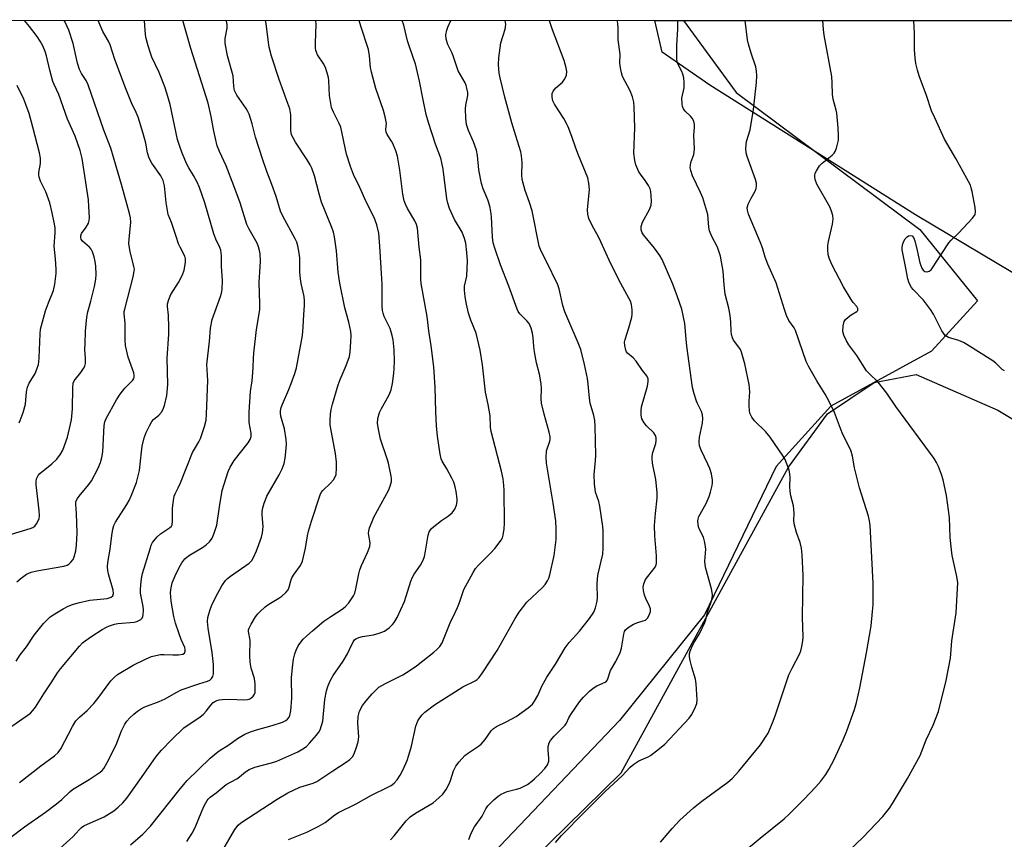
# Model space of a CAD drawing. Units: inches. Extents: x 1273769 to 1279769, y 577448 to 581449.
# Drawn here: x 1277667 to 1277969, y 581197 to 581449 of the extents above; entities that cross this region are included whole.
import ezdxf

# ---------------------------------------------------------------- set-up
doc = ezdxf.new("R2010")
doc.units = ezdxf.units.IN
doc.header["$MEASUREMENT"] = 0
for name, color, linetype in [('NTRL-Farm Land', 3, 'Continuous'), ('NTRL-Trees', 3, 'Continuous'), ('Undefined', 1, 'Continuous')]:
    doc.layers.add(name, color=color, linetype=linetype)

msp = doc.modelspace()

# ---------------------------------------------------------------- linework, layer by layer
at = {"layer": 'NTRL-Farm Land'}
msp.add_lwpolyline([(1278128.94, 581347.14), (1278089, 581320.9), (1278072.75, 581320.95), (1278058.65, 581324.36), (1278006.3, 581350.28), (1277941.72, 581388.81), (1277878.68, 581428.56), (1277864, 581438.72), (1277861.8, 581448.44), (1278256.16, 581448.4), (1278229.48, 581435.14), (1278178.45, 581393.9)], close=True, dxfattribs=at)
msp.add_polyline3d([(1277619.32, 581035.06, 0), (1277676.21, 581069.87, 0), (1277745.01, 581122.49, 0), (1277795.6, 581171.66, 0), (1277818.08, 581184.71, 0), (1277851.48, 581217.49, 0), (1277902.81, 581311.26, 0), (1277914.72, 581327.63, 0), (1277929.06, 581337.29, 0), (1277942, 581339.75, 0), (1277966.99, 581328.84, 0), (1278002.58, 581307.44, 0)], dxfattribs=at)
at = {"layer": 'NTRL-Trees'}
msp.add_polyline3d([(1275633.99, 581448.66, 0), (1277870.61, 581448.43, 0), (1277886.75, 581426.35, 0), (1277943.13, 581384.27, 0), (1277960.79, 581362.4, 0), (1277946.63, 581346.94, 0), (1277915.75, 581330, 0), (1277898.97, 581311.47, 0), (1277877.02, 581265.98, 0), (1277850.94, 581233.58, 0), (1277773.49, 581152.18, 0), (1277740.3, 581123.73, 0), (1277673.12, 581074.73, 0), (1277583.03, 581028.89, 0), (1277433.66, 581037.59, 0), (1277295.81, 581096.77, 0), (1277212.22, 581149.24, 0), (1277178.39, 581160.87, 0), (1277134.93, 581154.55, 0), (1277085.93, 581090.54, 0), (1277059.85, 581004.39, 0)], dxfattribs=at)
at = {"layer": 'Undefined'}
for points, elevation in [([(1277663.39, 581231.06), (1277670.12, 581235.8), (1277670.91, 581236.56), (1277671.7, 581237.61), (1277674.29, 581241.71), (1277676.55, 581245.08), (1277678.45, 581248.13), (1277679.38, 581249.44), (1277685.2, 581256.36), (1277686.14, 581257.35), (1277686.95, 581258.04), (1277689, 581259.44), (1277692.19, 581261.42), (1277693.44, 581262.14), (1277694.44, 581262.6), (1277695.97, 581263.13), (1277696.97, 581263.34), (1277702.02, 581263.7), (1277702.84, 581263.95), (1277703.6, 581264.3), (1277704.05, 581264.59), (1277704.41, 581264.94), (1277704.64, 581265.41), (1277704.78, 581265.93), (1277704.88, 581267.36), (1277704.72, 581268.55), (1277703.92, 581272.67), (1277703.91, 581273.84), (1277704.13, 581276.18), (1277704.33, 581277.63), (1277704.57, 581278.7), (1277706.85, 581286.28), (1277707.24, 581287.38), (1277707.62, 581288.14), (1277709, 581289.9), (1277710.06, 581290.86), (1277712.84, 581292.66), (1277713.39, 581293.23), (1277713.6, 581293.64), (1277713.79, 581294.68), (1277713.75, 581298.75), (1277714.01, 581301.03), (1277714.3, 581302.43), (1277714.55, 581303.11), (1277715.5, 581304.94), (1277716.2, 581306.52), (1277719.92, 581315.82), (1277720.46, 581316.87), (1277721.83, 581319.1), (1277722.32, 581320.09), (1277723.54, 581323.78), (1277724.03, 581325.72), (1277724.21, 581327.61), (1277724.6, 581337.95), (1277724.31, 581342.82), (1277725.1, 581349.91), (1277725.38, 581354), (1277725.94, 581356.63), (1277728.48, 581363.7), (1277728.78, 581364.75), (1277728.94, 581365.85), (1277729.04, 581368.66), (1277728.78, 581372.86), (1277728.83, 581376.3), (1277728.56, 581377.92), (1277728.28, 581378.7), (1277727.06, 581381.29), (1277726.4, 581382.92), (1277723.67, 581392.48), (1277722, 581397.14), (1277721.28, 581398.76), (1277720.21, 581400.88), (1277718.74, 581403.22), (1277718.19, 581404.28), (1277716.72, 581407.68), (1277715.85, 581410.02), (1277715.32, 581411.93), (1277713.01, 581422.65), (1277712.05, 581426.08), (1277711.38, 581428.05), (1277709.61, 581432.43), (1277707.41, 581437.11), (1277706.85, 581438.67), (1277706.28, 581440.62), (1277705.7, 581442.9), (1277705.49, 581444.05), (1277705.17, 581448.45)], 530), ([(1277664.13, 581197.73), (1277668.35, 581200.87), (1277674.79, 581205.44), (1277678.1, 581207.95), (1277679.73, 581209.25), (1277682.22, 581211.6), (1277683.08, 581212.31), (1277688.16, 581215.38), (1277691.54, 581217.66), (1277692.16, 581218.22), (1277692.66, 581218.83), (1277693.61, 581220.42), (1277696.41, 581226.04), (1277698.08, 581230.34), (1277699.1, 581232.38), (1277699.73, 581233.31), (1277700.6, 581234.35), (1277701.86, 581235.53), (1277702.97, 581236.44), (1277704.19, 581237.2), (1277705.21, 581237.71), (1277709.6, 581239.35), (1277711.52, 581240.15), (1277714.85, 581242.16), (1277716.38, 581242.96), (1277721.82, 581244.78), (1277724.49, 581245.59), (1277725.18, 581245.93), (1277725.72, 581246.39), (1277726.1, 581247.01), (1277726.28, 581247.83), (1277726.37, 581249.29), (1277726.36, 581250.76), (1277725.92, 581254.46), (1277724.66, 581261.89), (1277724.44, 581263.92), (1277724.59, 581265.14), (1277725.31, 581267.61), (1277725.94, 581269.23), (1277727.68, 581272.66), (1277728.89, 581274.83), (1277730.04, 581276.47), (1277730.63, 581277.1), (1277731.56, 581277.84), (1277737.32, 581281.86), (1277738.05, 581282.63), (1277738.61, 581283.57), (1277739.53, 581285.62), (1277740.25, 581287.56), (1277741.03, 581289.81), (1277741.35, 581291.16), (1277741.57, 581293.05), (1277741.26, 581296.63), (1277741.25, 581297.73), (1277741.46, 581298.84), (1277741.86, 581300.22), (1277742.24, 581301.31), (1277742.73, 581302.36), (1277746.46, 581308.98), (1277747.42, 581310.82), (1277747.98, 581312.4), (1277748.34, 581314.02), (1277748.67, 581317.03), (1277748.68, 581318.39), (1277748.59, 581319.77), (1277748.11, 581323.1), (1277747.01, 581326.99), (1277746.88, 581327.84), (1277746.89, 581328.64), (1277747.1, 581329.61), (1277747.47, 581330.64), (1277749.44, 581335.11), (1277750.19, 581337.02), (1277751.3, 581340.07), (1277751.79, 581341.78), (1277753.6, 581351.67), (1277753.85, 581354.43), (1277754.02, 581358.16), (1277754.3, 581360.96), (1277754.29, 581362.33), (1277754.18, 581363.69), (1277753.23, 581367.64), (1277753.01, 581369.07), (1277752.83, 581371.11), (1277752.84, 581375.56), (1277752.63, 581376.99), (1277752.17, 581379.25), (1277751.85, 581380.36), (1277751.4, 581381.41), (1277747.63, 581388.37), (1277746.92, 581389.91), (1277745.53, 581394.37), (1277744.24, 581398.03), (1277742.68, 581402.09), (1277741.38, 581405.96), (1277739.23, 581412.59), (1277738.19, 581416.73), (1277737.24, 581419.67), (1277736.89, 581420.44), (1277736.31, 581421.42), (1277733.46, 581425.48), (1277732.79, 581426.97), (1277732.59, 581428.13), (1277732.35, 581431.47), (1277730.67, 581437.6), (1277729.92, 581441.41), (1277729.89, 581442.84), (1277730.49, 581446.09), (1277730.47, 581447.17), (1277730.29, 581448.26), (1277730.23, 581448.45)], 534), ([(1277664.33, 581290.74), (1277670.08, 581292.45), (1277670.86, 581292.78), (1277671.5, 581293.24), (1277671.99, 581293.86), (1277672.51, 581294.79), (1277672.78, 581295.55), (1277672.89, 581296.34), (1277672.82, 581298.04), (1277671.91, 581305.83), (1277671.9, 581306.92), (1277672.04, 581307.73), (1277672.52, 581308.74), (1277673.06, 581309.37), (1277676.69, 581312.32), (1277678.2, 581313.73), (1277679.39, 581315.26), (1277680.05, 581316.51), (1277681.54, 581320.56), (1277682.71, 581325.83), (1277683.08, 581329.24), (1277683.13, 581335.7), (1277683.3, 581337.05), (1277683.58, 581337.77), (1277683.86, 581338.22), (1277685.6, 581340.36), (1277686.41, 581341.57), (1277686.8, 581342.33), (1277687.01, 581343.16), (1277687.08, 581344.64), (1277686.88, 581347.42), (1277686.9, 581349.19), (1277687.07, 581353.02), (1277687.48, 581357.31), (1277687.77, 581359.02), (1277688.69, 581362.26), (1277689.82, 581366.74), (1277690.22, 581368.97), (1277690.28, 581370.4), (1277690.18, 581373), (1277690.05, 581374.43), (1277689.73, 581375.82), (1277689.2, 581377.45), (1277688.82, 581378.2), (1277688.28, 581378.85), (1277686.16, 581380.63), (1277685.7, 581381.28), (1277685.56, 581381.71), (1277685.57, 581382.34), (1277685.84, 581383.05), (1277687.23, 581384.98), (1277687.92, 581386.24), (1277688.16, 581387.04), (1277688.22, 581387.88), (1277688.1, 581391.35), (1277687.95, 581393.38), (1277686.06, 581406.02), (1277685.41, 581408.51), (1277683.87, 581412.93), (1277681.52, 581418.15), (1277678.82, 581425.73), (1277677.41, 581428.76), (1277677.04, 581429.71), (1277676.07, 581433.22), (1277675.08, 581437.53), (1277674.64, 581438.88), (1277673.91, 581440.67), (1277673.15, 581442.12), (1277672.21, 581443.52), (1277669.88, 581446.53), (1277668.29, 581448.45)], 524), ([(1277665.75, 581251.79), (1277667.04, 581253.69), (1277668.9, 581256.14), (1277671.28, 581259.7), (1277674.2, 581263.32), (1277675.37, 581264.58), (1277676.22, 581265.34), (1277677.67, 581266.3), (1277680.16, 581267.78), (1277681.75, 581268.61), (1277683.1, 581269.17), (1277684.77, 581269.65), (1277688.42, 581270.44), (1277693.65, 581271.01), (1277694.89, 581271.4), (1277695.4, 581271.85), (1277695.63, 581272.5), (1277695.57, 581273.58), (1277694.2, 581278.14), (1277693.9, 581279.58), (1277693.8, 581280.69), (1277693.9, 581282.06), (1277694.58, 581286.18), (1277695.09, 581290.32), (1277695.44, 581292.31), (1277695.73, 581293.41), (1277696.21, 581294.44), (1277699.74, 581299.81), (1277700.48, 581301.06), (1277701.18, 581302.69), (1277702.65, 581306.56), (1277703.15, 581308.27), (1277703.6, 581310.31), (1277704.2, 581316.04), (1277704.46, 581317.75), (1277705.09, 581320.26), (1277705.65, 581321.9), (1277706.65, 581324.03), (1277707.37, 581325.29), (1277707.95, 581325.94), (1277709.53, 581327.29), (1277710.33, 581328.14), (1277710.78, 581328.86), (1277711.24, 581330.21), (1277711.98, 581333.31), (1277712.33, 581336.64), (1277712.12, 581344.79), (1277712.58, 581352.16), (1277712.61, 581354.18), (1277712.54, 581357.91), (1277712.17, 581360.65), (1277712.21, 581361.48), (1277712.6, 581362.8), (1277713.26, 581364.33), (1277715.58, 581367.97), (1277716.82, 581370.36), (1277717.32, 581371.76), (1277717.77, 581374.09), (1277717.78, 581375.24), (1277717.56, 581376.05), (1277716.09, 581378.81), (1277715.62, 581379.88), (1277714.82, 581382.07), (1277713.41, 581386.45), (1277712.46, 581388.88), (1277711.81, 581392.59), (1277711.25, 581397.7), (1277710.84, 581399.33), (1277710.16, 581400.71), (1277707.39, 581404.67), (1277706.6, 581406.19), (1277706.06, 581407.83), (1277705.51, 581410.81), (1277704.79, 581413.7), (1277703.18, 581418.78), (1277702.59, 581420.18), (1277701.12, 581423.15), (1277699.31, 581427.75), (1277696.08, 581436.47), (1277694.62, 581440.93), (1277694.06, 581442.11), (1277692.33, 581445), (1277691.21, 581447.67), (1277690.98, 581448.45)], 528), ([(1277666.75, 581214.55), (1277673.32, 581219.65), (1277677.49, 581222.66), (1277678.68, 581223.74), (1277679.5, 581224.82), (1277683.09, 581231.69), (1277684.12, 581233.42), (1277685.17, 581234.57), (1277687.57, 581236.62), (1277689.57, 581238.72), (1277690.85, 581240.28), (1277694.85, 581245.73), (1277695.79, 581246.73), (1277696.85, 581247.62), (1277701.72, 581250.49), (1277705.68, 581252.47), (1277707.29, 581253.15), (1277708.66, 581253.52), (1277710.05, 581253.78), (1277711.15, 581253.81), (1277713.88, 581253.67), (1277715.54, 581253.73), (1277716.89, 581253.92), (1277717.44, 581254.22), (1277717.68, 581254.8), (1277717.68, 581255.32), (1277717.55, 581255.92), (1277716.4, 581258.43), (1277715.78, 581260.09), (1277714.65, 581263.43), (1277714.18, 581265.45), (1277713.37, 581270.15), (1277713.19, 581271.6), (1277713.16, 581272.67), (1277713.23, 581273.76), (1277713.69, 581275.77), (1277714.52, 581277.93), (1277715.78, 581280.5), (1277716.64, 581281.98), (1277717.55, 581283.14), (1277718.13, 581283.69), (1277718.97, 581284.33), (1277722.92, 581286.66), (1277724.05, 581287.41), (1277725.08, 581288.37), (1277725.93, 581289.49), (1277726.58, 581291.03), (1277727.3, 581293.45), (1277728.12, 581299.15), (1277729.03, 581304.16), (1277730.86, 581309.99), (1277731.46, 581311.32), (1277732.64, 581313.35), (1277736.93, 581318.78), (1277737.57, 581319.76), (1277737.88, 581320.67), (1277737.85, 581321.69), (1277737.25, 581325.05), (1277737.22, 581328.15), (1277737.69, 581334.56), (1277738.18, 581337.82), (1277738.44, 581340.41), (1277738.54, 581341.86), (1277738.58, 581344.81), (1277738.7, 581346.27), (1277739.55, 581353.55), (1277740.37, 581358.37), (1277740.53, 581359.75), (1277740.56, 581361.39), (1277740.35, 581368.06), (1277740.67, 581372.81), (1277740.71, 581374.49), (1277740.64, 581376.74), (1277740.45, 581377.86), (1277740.12, 581378.96), (1277739.69, 581380.02), (1277737.26, 581384.32), (1277736.57, 581385.77), (1277734.48, 581392.47), (1277732.6, 581397.7), (1277730.17, 581403.83), (1277728.12, 581408.22), (1277727.42, 581409.99), (1277726.38, 581414.43), (1277725.64, 581418.94), (1277724.71, 581423.01), (1277719.33, 581439.85), (1277716.87, 581448.45)], 532), ([(1277674.93, 581190.47), (1277683.28, 581197.96), (1277684.1, 581198.8), (1277685.17, 581200.1), (1277685.84, 581200.73), (1277686.58, 581201.21), (1277687.63, 581201.74), (1277692.73, 581203.97), (1277695.71, 581205.84), (1277697.07, 581206.89), (1277698.5, 581208.23), (1277699.73, 581209.7), (1277704.27, 581216.04), (1277708.71, 581222.5), (1277710.32, 581224.45), (1277713.5, 581227.69), (1277717.26, 581231.25), (1277718.55, 581232.24), (1277722.16, 581234.59), (1277723.3, 581235.5), (1277724.11, 581236.35), (1277725.49, 581238.26), (1277726.26, 581239.04), (1277726.69, 581239.35), (1277727.34, 581239.66), (1277728.06, 581239.84), (1277728.94, 581239.94), (1277731.3, 581240.04), (1277735.65, 581239.9), (1277736.74, 581239.95), (1277737.25, 581240.07), (1277737.71, 581240.3), (1277738.5, 581240.97), (1277738.93, 581241.6), (1277739.07, 581242.12), (1277739.14, 581242.97), (1277739.09, 581244.73), (1277738.88, 581246.45), (1277737.92, 581249.6), (1277737.57, 581251.46), (1277737.46, 581253.5), (1277737.53, 581258.16), (1277737.07, 581260.83), (1277737.09, 581261.35), (1277737.23, 581261.87), (1277737.88, 581263.12), (1277739.26, 581265.34), (1277739.94, 581266.27), (1277740.52, 581266.89), (1277742.21, 581268.41), (1277743.32, 581269.29), (1277746.34, 581271.07), (1277747.26, 581271.73), (1277748.51, 581272.81), (1277749.19, 581273.63), (1277749.53, 581274.42), (1277750.05, 581276.37), (1277750.41, 581277.28), (1277751.12, 581278.43), (1277753.07, 581281.14), (1277753.67, 581282.4), (1277754.58, 581286.43), (1277755.17, 581290.21), (1277755.47, 581291.65), (1277756.39, 581294.76), (1277759.02, 581302.76), (1277759.38, 581303.51), (1277759.88, 581304.18), (1277762.25, 581306.35), (1277763.19, 581307.39), (1277763.71, 581308.31), (1277763.94, 581309.09), (1277764.12, 581311.07), (1277764.07, 581312.82), (1277763.74, 581315.47), (1277762.14, 581324.23), (1277762.09, 581325.63), (1277762.24, 581327.58), (1277762.44, 581328.97), (1277762.83, 581330.66), (1277764.56, 581336.53), (1277765.17, 581338.17), (1277767.06, 581342.48), (1277768.04, 581345.28), (1277768.27, 581346.68), (1277768.5, 581349.79), (1277768.53, 581351.57), (1277768.43, 581352.97), (1277767.85, 581355.8), (1277766.62, 581360.19), (1277765.1, 581367.78), (1277764.57, 581371.21), (1277764.09, 581377.69), (1277763.45, 581382.02), (1277763.16, 581383.44), (1277762.66, 581384.84), (1277759.42, 581392.67), (1277758.71, 581395.2), (1277757.34, 581400.74), (1277756.52, 581403.1), (1277756.03, 581404.11), (1277755.11, 581405.62), (1277751.45, 581411.08), (1277750.73, 581412.35), (1277750.28, 581413.36), (1277750.04, 581414.61), (1277750.02, 581419.45), (1277749.7, 581421.29), (1277749.18, 581422.91), (1277746.43, 581430.3), (1277744.12, 581437.5), (1277743.39, 581440.27), (1277743.06, 581442.48), (1277742.53, 581447.45), (1277742.33, 581448.45)], 536), ([(1277700.87, 581195.34), (1277704.61, 581198.67), (1277707.02, 581201.05), (1277716.14, 581212.6), (1277718.28, 581215.12), (1277725.35, 581221.94), (1277727.11, 581223.54), (1277728.07, 581224.23), (1277730.99, 581226.08), (1277733.64, 581228), (1277735.9, 581229.33), (1277737.66, 581230.06), (1277739.5, 581230.69), (1277744.37, 581232.04), (1277747.48, 581233.01), (1277748.51, 581233.5), (1277749.08, 581233.99), (1277749.53, 581234.59), (1277749.75, 581235.08), (1277750.03, 581236.52), (1277750.38, 581240.4), (1277750.3, 581246.65), (1277750.52, 581249.78), (1277750.86, 581252.33), (1277751.3, 581254.05), (1277751.68, 581255.16), (1277752.34, 581256.43), (1277753.13, 581257.63), (1277753.89, 581258.51), (1277754.94, 581259.53), (1277756.66, 581261.09), (1277760.21, 581264), (1277762.34, 581265.5), (1277765.81, 581267.75), (1277766.7, 581268.42), (1277767.81, 581269.64), (1277769.31, 581271.83), (1277769.65, 581272.6), (1277770.05, 581273.94), (1277770.91, 581278.6), (1277771.19, 581279.74), (1277771.74, 581281.09), (1277773.63, 581285.08), (1277774.33, 581286.97), (1277774.41, 581288.04), (1277773.93, 581290.96), (1277774.01, 581291.79), (1277774.25, 581292.64), (1277774.97, 581294.61), (1277775.57, 581295.96), (1277780.07, 581304.09), (1277780.57, 581305.46), (1277780.92, 581306.89), (1277780.98, 581307.74), (1277780.89, 581308.58), (1277780.08, 581312.52), (1277779.67, 581313.9), (1277777.6, 581319.9), (1277776.94, 581323.01), (1277776.69, 581324.72), (1277776.78, 581326.28), (1277777.31, 581328.06), (1277777.9, 581329.34), (1277780.16, 581333.29), (1277780.48, 581334.01), (1277780.82, 581335.06), (1277781.25, 581336.98), (1277781.68, 581340.11), (1277781.81, 581341.54), (1277781.86, 581343.85), (1277781.74, 581347.37), (1277781.45, 581350.34), (1277781.2, 581351.75), (1277780.58, 581353.89), (1277778.75, 581357.52), (1277778.38, 581358.57), (1277778.21, 581359.37), (1277778.12, 581360.69), (1277778.12, 581367.45), (1277777.73, 581372.41), (1277777.38, 581379.11), (1277777.02, 581383.18), (1277776.48, 581385.73), (1277775.68, 581387.93), (1277773.14, 581392.77), (1277771.21, 581397.12), (1277769.26, 581401.14), (1277768.35, 581403.56), (1277767.14, 581407.37), (1277765.37, 581415.68), (1277764.93, 581416.8), (1277763.14, 581420.24), (1277762.56, 581421.75), (1277761.96, 581425.35), (1277761.71, 581429.88), (1277761.57, 581430.89), (1277761.32, 581431.95), (1277760.76, 581433.63), (1277760.2, 581434.98), (1277758.25, 581437.92), (1277757.89, 581438.66), (1277757.74, 581439.19), (1277757.65, 581440.05), (1277757.64, 581441.51), (1277757.83, 581447.18), (1277757.72, 581448.45)], 538), ([(1277718.16, 581196.44), (1277719.78, 581198.9), (1277720.71, 581200.71), (1277722.74, 581205.74), (1277723.55, 581207.53), (1277724.36, 581208.95), (1277724.7, 581209.39), (1277725.32, 581209.99), (1277727.12, 581211.37), (1277730.19, 581213.92), (1277733.44, 581215.6), (1277734.28, 581216.21), (1277736.15, 581217.79), (1277737.3, 581218.5), (1277739.06, 581219.25), (1277744.11, 581220.49), (1277745.75, 581221.05), (1277752.23, 581223.92), (1277753.74, 581224.8), (1277754.82, 581225.6), (1277755.81, 581226.61), (1277757.91, 581229.03), (1277758.6, 581229.95), (1277759.01, 581230.69), (1277759.51, 581232.01), (1277759.86, 581233.38), (1277760.49, 581239.98), (1277760.97, 581242.61), (1277761.42, 581244.02), (1277762.13, 581245.67), (1277763.08, 581247.37), (1277766.09, 581251.78), (1277767.43, 581254.01), (1277768.1, 581255.29), (1277769.15, 581257.66), (1277769.61, 581258.28), (1277769.96, 581258.58), (1277770.95, 581259.05), (1277772.04, 581259.31), (1277775.42, 581259.82), (1277777.13, 581260.36), (1277778.8, 581261), (1277779.56, 581261.44), (1277780.23, 581261.98), (1277781.27, 581262.99), (1277781.82, 581263.65), (1277782.69, 581265.19), (1277784.98, 581270.03), (1277786.9, 581276.26), (1277787.38, 581277.53), (1277787.92, 581278.46), (1277789.89, 581281.23), (1277790.71, 581282.75), (1277791.03, 581283.83), (1277791.38, 581285.52), (1277792.19, 581290.44), (1277792.53, 581291.5), (1277793.12, 581292.35), (1277793.97, 581293.12), (1277796.27, 581294.9), (1277798.43, 581296.39), (1277799.52, 581297.32), (1277800.43, 581298.38), (1277800.92, 581299.66), (1277801.09, 581300.75), (1277801.08, 581301.6), (1277800.8, 581303.86), (1277800.52, 581305.27), (1277800.08, 581306.65), (1277799.51, 581307.97), (1277797.97, 581310.77), (1277796.51, 581313.18), (1277796.18, 581313.89), (1277795.85, 581315.3), (1277795.05, 581320.84), (1277794.73, 581324.01), (1277794.56, 581328.29), (1277794.39, 581335.84), (1277793.95, 581342.14), (1277793.14, 581348.54), (1277792.43, 581353.13), (1277791.93, 581357.55), (1277790.05, 581367.65), (1277789.96, 581369.11), (1277789.97, 581374.99), (1277789.48, 581378.79), (1277788.91, 581384.71), (1277788.59, 581385.81), (1277788.15, 581386.88), (1277785.85, 581390.74), (1277785.25, 581392.01), (1277784.86, 581393.08), (1277784.42, 581395.1), (1277783.52, 581402.46), (1277782.78, 581406.75), (1277782.24, 581408.43), (1277781.38, 581410.63), (1277780.98, 581411.39), (1277779.61, 581413.44), (1277779.31, 581414.15), (1277779.25, 581414.91), (1277779.37, 581416.77), (1277779.05, 581418.82), (1277778.52, 581420.79), (1277776.18, 581427.49), (1277774.77, 581432.56), (1277774.49, 581433.97), (1277774.23, 581437.59), (1277773.91, 581439.52), (1277771.5, 581446.64), (1277771.02, 581448.44)], 540), ([(1277728.49, 581192.55), (1277732.87, 581200.03), (1277733.91, 581201.36), (1277734.71, 581202.14), (1277745.86, 581209.35), (1277749.18, 581211.33), (1277752.81, 581213.12), (1277756.88, 581214.34), (1277758.06, 581214.86), (1277762.9, 581218.11), (1277767.06, 581220.7), (1277768.18, 581221.56), (1277768.94, 581222.38), (1277769.53, 581223.35), (1277770.14, 581225.01), (1277770.74, 581226.99), (1277770.94, 581228.56), (1277770.64, 581232.68), (1277770.77, 581234.75), (1277770.9, 581235.62), (1277771.14, 581236.44), (1277772.1, 581238.17), (1277773.14, 581239.54), (1277774.97, 581241.72), (1277776.21, 581243), (1277777.11, 581243.77), (1277779.07, 581244.9), (1277784.44, 581247.55), (1277786.68, 581248.96), (1277788.61, 581250.32), (1277793.95, 581254.52), (1277794.86, 581255.29), (1277795.75, 581256.24), (1277796.48, 581257.38), (1277798.92, 581263.55), (1277800.51, 581266.67), (1277801.2, 581268.2), (1277801.82, 581269.77), (1277803.18, 581273.73), (1277805.97, 581278.94), (1277806.76, 581280.17), (1277807.67, 581281.25), (1277811.48, 581284.96), (1277812.65, 581286.29), (1277814.59, 581288.86), (1277815, 581289.62), (1277815.23, 581290.41), (1277815.5, 581292.37), (1277815.6, 581294.04), (1277815.56, 581304.2), (1277815.46, 581305.67), (1277815.21, 581307.69), (1277814.7, 581310.03), (1277811.54, 581322.28), (1277811.38, 581323.61), (1277811.2, 581327.09), (1277810.62, 581330.54), (1277809.78, 581334.36), (1277808.86, 581342.67), (1277808.18, 581347.23), (1277806.92, 581352.41), (1277805.31, 581356.45), (1277804.59, 581358.57), (1277803.97, 581361.35), (1277803.57, 581363.61), (1277803.38, 581365.67), (1277803.38, 581366.84), (1277804.05, 581369.98), (1277804.23, 581374.62), (1277804.08, 581377.22), (1277803.76, 581380.11), (1277803.37, 581381.51), (1277802.63, 581383.4), (1277800.31, 581387.29), (1277798.79, 581390.7), (1277798.19, 581392.3), (1277797.91, 581393.69), (1277796.83, 581402.79), (1277796.44, 581404.76), (1277796.05, 581406.14), (1277794.46, 581410.41), (1277792.27, 581417.06), (1277791.63, 581419.55), (1277790.65, 581424.1), (1277789.58, 581429.78), (1277788.27, 581435.09), (1277787.85, 581436.47), (1277785.83, 581442.22), (1277784.71, 581447.02), (1277784.22, 581448.44)], 542), ([(1277749.32, 581197), (1277755.01, 581199.3), (1277758.48, 581200.96), (1277760.56, 581202.22), (1277763.51, 581204.53), (1277764.68, 581205.31), (1277770.12, 581207.97), (1277774.81, 581210.57), (1277779.85, 581213.03), (1277780.84, 581213.62), (1277781.73, 581214.31), (1277782.64, 581215.36), (1277783.6, 581216.74), (1277784.4, 581218.32), (1277785.72, 581221.3), (1277786.28, 581222.91), (1277787.06, 581225.63), (1277788.43, 581231.8), (1277789.05, 581233.4), (1277789.63, 581234.38), (1277790.35, 581235.27), (1277791.18, 581236.09), (1277794.16, 581238.39), (1277802.81, 581243.85), (1277806.63, 581245.74), (1277807.26, 581246.17), (1277807.82, 581246.74), (1277808.83, 581248.13), (1277813.4, 581255.05), (1277818.95, 581264.86), (1277820.18, 581266.82), (1277822.48, 581269.85), (1277827.34, 581274.41), (1277828.06, 581275.28), (1277828.84, 581276.44), (1277829.23, 581277.18), (1277829.57, 581278.27), (1277830.82, 581284.2), (1277831.46, 581289.08), (1277831.49, 581292.22), (1277831.42, 581294.78), (1277830.6, 581300.27), (1277828.55, 581312.53), (1277828.37, 581314.29), (1277828.49, 581316.29), (1277829.55, 581319.29), (1277829.64, 581319.8), (1277829.64, 581320.61), (1277829.36, 581322), (1277827.76, 581327.55), (1277826.99, 581330.91), (1277826.86, 581332.28), (1277826.96, 581335.45), (1277826.84, 581336.91), (1277826.37, 581339.83), (1277825.45, 581343.32), (1277824.81, 581346.68), (1277824.58, 581348.38), (1277824.47, 581351), (1277824.25, 581352.43), (1277823.81, 581354.02), (1277823.15, 581355.37), (1277822.53, 581356.2), (1277820.33, 581358.38), (1277819.85, 581359.07), (1277819.47, 581359.83), (1277816.91, 581366.83), (1277814.36, 581373.4), (1277812.62, 581378.49), (1277812.19, 581380.19), (1277811.93, 581381.86), (1277811.59, 581388.12), (1277811.4, 581389.82), (1277811.09, 581391.43), (1277810.53, 581393.36), (1277809.09, 581396.74), (1277808.62, 581398.36), (1277807.75, 581402.55), (1277807.39, 581406.96), (1277807.05, 581408.57), (1277806.16, 581411.22), (1277804.54, 581414.65), (1277804, 581416.45), (1277803.8, 581418.43), (1277803.66, 581421.29), (1277803.77, 581422.4), (1277804.35, 581425.42), (1277804.33, 581426.27), (1277804.09, 581427.67), (1277803.86, 581428.49), (1277803.53, 581429.25), (1277801.36, 581432.96), (1277800.02, 581437.28), (1277799.58, 581438.34), (1277798.27, 581441), (1277797.72, 581442.65), (1277797.66, 581444.04), (1277797.89, 581445.4), (1277798.27, 581446.4), (1277799.2, 581448.44)], 544), ([(1277780.64, 581196.86), (1277781.82, 581198.12), (1277785.47, 581202.73), (1277786.66, 581203.97), (1277788.28, 581205.14), (1277793.72, 581208.29), (1277795.48, 581209.75), (1277796.69, 581210.95), (1277797.68, 581212.36), (1277798.68, 581214.11), (1277799.09, 581215.15), (1277800.02, 581218.07), (1277800.7, 581219.53), (1277801.71, 581220.88), (1277803.42, 581222.78), (1277804.54, 581223.64), (1277807.63, 581225.63), (1277808.44, 581226.32), (1277809.71, 581227.74), (1277811.53, 581230.41), (1277812.26, 581231.12), (1277813.15, 581231.68), (1277816.34, 581233.2), (1277819.23, 581234.76), (1277822.93, 581237.47), (1277824.21, 581238.59), (1277824.87, 581239.48), (1277825.85, 581241.18), (1277827.11, 581244.1), (1277828.61, 581246.84), (1277831.32, 581250.87), (1277834.29, 581255.8), (1277835.45, 581257.44), (1277838.65, 581260.96), (1277841.68, 581264.88), (1277843, 581266.81), (1277843.54, 581268.15), (1277844.06, 581270.13), (1277844.21, 581271.27), (1277844.06, 581275.2), (1277844.13, 581277.1), (1277844.39, 581278.57), (1277845.77, 581284.64), (1277845.91, 581286.48), (1277845.94, 581289.82), (1277845.9, 581291.79), (1277845.79, 581293.12), (1277844.93, 581299.36), (1277844.62, 581300.72), (1277843.54, 581303.64), (1277843.23, 581306.22), (1277843.12, 581309.07), (1277843.59, 581313.37), (1277843.67, 581314.86), (1277843.49, 581323.9), (1277843.34, 581325.58), (1277843.01, 581327.14), (1277841.95, 581330.96), (1277841.73, 581332.46), (1277841.31, 581336.77), (1277841.05, 581338.5), (1277840.22, 581342.86), (1277839.06, 581347.39), (1277838.27, 581349.46), (1277835.03, 581356.79), (1277834.15, 581358.96), (1277833.58, 581360.93), (1277832.38, 581366.03), (1277831.97, 581367.32), (1277828.44, 581374.6), (1277826.88, 581377.62), (1277826.26, 581379.17), (1277824.11, 581389.99), (1277823.35, 581392.51), (1277821.94, 581396.2), (1277821.05, 581399.58), (1277820.93, 581401.02), (1277821, 581404.82), (1277820.84, 581406.9), (1277820.64, 581408.05), (1277819.06, 581412.98), (1277817.87, 581417.05), (1277815.69, 581424.84), (1277814.25, 581430.77), (1277814.04, 581432.22), (1277813.82, 581434.87), (1277813.89, 581436.92), (1277814.55, 581441.59), (1277815.83, 581445.73), (1277815.98, 581446.51), (1277816, 581447.34), (1277815.81, 581448.44)], 546), ([(1277804.73, 581196.96), (1277805.05, 581198.09), (1277805.5, 581199.17), (1277806.47, 581200.93), (1277808.76, 581204.16), (1277809.94, 581206.37), (1277810.55, 581207.31), (1277811.3, 581208.2), (1277812.34, 581209.2), (1277813.68, 581210.31), (1277814.63, 581210.93), (1277816.43, 581211.73), (1277819.29, 581212.43), (1277820.39, 581212.79), (1277821.69, 581213.36), (1277822.64, 581213.93), (1277824.02, 581214.89), (1277824.88, 581215.6), (1277826.69, 581217.35), (1277828.02, 581218.82), (1277828.82, 581219.95), (1277829.19, 581221.03), (1277829.24, 581221.87), (1277829.06, 581224.43), (1277829.07, 581225.56), (1277829.33, 581226.67), (1277829.72, 581227.42), (1277830.89, 581228.76), (1277834.28, 581232.09), (1277834.67, 581232.76), (1277835.36, 581234.35), (1277835.96, 581235.35), (1277838.61, 581239.23), (1277839.87, 581240.71), (1277841.76, 581242.58), (1277842.84, 581243.48), (1277843.96, 581244.21), (1277846.48, 581245.32), (1277846.9, 581245.64), (1277847.21, 581246.07), (1277848.19, 581248.87), (1277849.84, 581251.68), (1277851.16, 581254.36), (1277851.53, 581255.77), (1277852.22, 581260.06), (1277852.48, 581260.85), (1277852.78, 581261.34), (1277853.57, 581262.11), (1277855.21, 581263.09), (1277856.51, 581263.63), (1277858.14, 581264.08), (1277858.91, 581264.38), (1277859.49, 581264.92), (1277860.03, 581265.91), (1277860.39, 581266.99), (1277860.42, 581267.8), (1277860.06, 581268.87), (1277859.05, 581270.99), (1277858.62, 581272.06), (1277858.29, 581273.4), (1277858.21, 581274.47), (1277858.41, 581275.52), (1277858.93, 581276.78), (1277859.6, 581277.76), (1277861.82, 581280.57), (1277862.2, 581281.32), (1277862.32, 581281.84), (1277862.31, 581284.05), (1277861.74, 581290.21), (1277861.67, 581293.43), (1277861.94, 581297.12), (1277862.52, 581301.8), (1277862.43, 581303.52), (1277862.04, 581307.53), (1277861.09, 581312.51), (1277860.91, 581313.92), (1277860.94, 581314.7), (1277861.14, 581315.8), (1277862.11, 581318.6), (1277862.22, 581319.47), (1277862.19, 581320.33), (1277861.98, 581321.04), (1277861.44, 581321.87), (1277859.22, 581324.04), (1277858.49, 581324.9), (1277857.81, 581326.13), (1277857.54, 581327.22), (1277857.54, 581328.67), (1277857.69, 581329.83), (1277859.48, 581336.19), (1277859.74, 581337.64), (1277859.69, 581338.43), (1277859.31, 581339.31), (1277857.96, 581341), (1277856, 581343.85), (1277855.1, 581344.84), (1277853.33, 581346.31), (1277853.03, 581346.75), (1277852.83, 581347.25), (1277852.53, 581348.61), (1277852.49, 581349.72), (1277852.65, 581350.54), (1277853.8, 581354.08), (1277854.69, 581357.39), (1277854.79, 581358.22), (1277854.81, 581359.61), (1277854.61, 581361.23), (1277854.26, 581362.22), (1277853.8, 581363.2), (1277851.33, 581367.7), (1277848.24, 581373.67), (1277844.65, 581381.64), (1277843.99, 581382.93), (1277842.61, 581385.28), (1277841.5, 581387.62), (1277841.16, 581388.94), (1277841.07, 581390.31), (1277841.68, 581396.49), (1277841.51, 581398.52), (1277841.21, 581400.1), (1277838.33, 581407.03), (1277837.53, 581409.18), (1277836.34, 581412.85), (1277835.18, 581415.81), (1277834.68, 581416.83), (1277833.84, 581418.3), (1277830.94, 581422.72), (1277830.47, 581423.73), (1277830.24, 581424.87), (1277830.3, 581425.99), (1277830.61, 581426.7), (1277831.42, 581427.76), (1277833.42, 581429.52), (1277833.97, 581430.18), (1277834.35, 581430.91), (1277834.63, 581431.68), (1277834.78, 581432.76), (1277834.58, 581433.89), (1277833.91, 581436.15), (1277830.36, 581445.58), (1277829.44, 581448.27), (1277829.4, 581448.44)], 548), ([(1277831.32, 581196.05), (1277833.14, 581198.24), (1277840.19, 581205.42), (1277846.52, 581211.7), (1277851.79, 581216.57), (1277854.19, 581219.26), (1277855.34, 581220.15), (1277856.81, 581221.12), (1277859.67, 581222.36), (1277860.42, 581222.78), (1277863.24, 581224.9), (1277864.81, 581226.22), (1277872.3, 581234.22), (1277873.11, 581235.38), (1277874.23, 581237.7), (1277874.61, 581238.76), (1277874.74, 581239.84), (1277874.47, 581244.79), (1277874.2, 581246.22), (1277873.13, 581249.94), (1277872.63, 581251.96), (1277872.41, 581253.11), (1277872.4, 581254.14), (1277872.56, 581254.86), (1277873, 581255.88), (1277873.67, 581257.13), (1277875.61, 581260.35), (1277877.13, 581263.6), (1277877.4, 581264.44), (1277877.9, 581266.75), (1277879.09, 581269.99), (1277879.34, 581271.06), (1277879.44, 581272.09), (1277879.39, 581272.84), (1277879.15, 581273.97), (1277877.42, 581280.15), (1277877.17, 581281.27), (1277877.12, 581282.4), (1277877.38, 581286.13), (1277877.15, 581288.17), (1277876.67, 581289.86), (1277875.51, 581292.15), (1277875.19, 581292.94), (1277875.02, 581293.75), (1277874.97, 581294.85), (1277875.04, 581295.38), (1277875.31, 581296.15), (1277877.48, 581300.15), (1277878.4, 581302.29), (1277878.83, 581303.67), (1277879.32, 581305.63), (1277879.45, 581306.47), (1277879.45, 581307.31), (1277879.11, 581309.25), (1277878.67, 581310.88), (1277878.08, 581312.24), (1277875.97, 581316.52), (1277875.51, 581317.9), (1277875.41, 581319.07), (1277875.45, 581320.54), (1277876.36, 581324.84), (1277876.47, 581326.26), (1277876.41, 581327.39), (1277876.11, 581328.39), (1277874.85, 581330.81), (1277874.53, 581331.59), (1277873.85, 581333.78), (1277873.35, 581335.72), (1277871.57, 581348.4), (1277871.34, 581350.63), (1277870.98, 581355.43), (1277870.02, 581359.84), (1277868.75, 581363.59), (1277867.33, 581367.47), (1277864.05, 581375.03), (1277863.28, 581376.3), (1277861.7, 581378.48), (1277858.25, 581382.59), (1277857.84, 581383.28), (1277857.59, 581384.14), (1277857.61, 581385.16), (1277857.98, 581386.52), (1277860.12, 581390.4), (1277860.63, 581391.69), (1277860.73, 581393.08), (1277860.53, 581395.94), (1277860.34, 581396.76), (1277859.86, 581397.73), (1277858.78, 581399.35), (1277857.33, 581401.23), (1277856.9, 581401.95), (1277855.98, 581404.11), (1277855.59, 581405.48), (1277855.36, 581407.67), (1277855.58, 581415.49), (1277855.43, 581421.96), (1277855.31, 581423.38), (1277854.89, 581425.01), (1277854.24, 581426.87), (1277851.88, 581431.26), (1277851.53, 581432.39), (1277851.21, 581433.84), (1277851.02, 581435.31), (1277851.13, 581438.11), (1277850.55, 581442.46), (1277850.55, 581445.81), (1277850.36, 581447.56), (1277850.19, 581448.44)], 550), ([(1277863.5, 581196.21), (1277867.05, 581200.35), (1277869.45, 581202.9), (1277873.67, 581206.76), (1277876.21, 581208.76), (1277884.16, 581214.62), (1277885.49, 581215.71), (1277887.57, 581218), (1277894.23, 581226.07), (1277896.5, 581229.65), (1277897.92, 581232.77), (1277898.72, 581234.93), (1277902.93, 581247.51), (1277903.88, 581249.6), (1277906.27, 581254.09), (1277906.58, 581254.9), (1277906.92, 581256.27), (1277907.23, 581257.95), (1277907.33, 581259.09), (1277907.13, 581265.31), (1277907.26, 581278), (1277906.94, 581284.42), (1277906.77, 581286.46), (1277906.37, 581288.14), (1277905.19, 581291.2), (1277904.57, 581293.94), (1277904.46, 581295.06), (1277904.54, 581297.07), (1277904.45, 581298.38), (1277904.27, 581299.41), (1277903.51, 581302.47), (1277903.32, 581303.91), (1277903.24, 581305.36), (1277903.29, 581308.13), (1277903.23, 581309.23), (1277902.98, 581310.34), (1277902.29, 581312.29), (1277901.73, 581313.66), (1277901.19, 581314.7), (1277897.18, 581320.56), (1277895.82, 581322.18), (1277892.35, 581325.5), (1277891.55, 581326.66), (1277890.96, 581327.91), (1277890.79, 581328.72), (1277890.69, 581330.13), (1277890.69, 581331.56), (1277890.87, 581334.47), (1277890.84, 581335.61), (1277890.68, 581336.71), (1277889.4, 581343.04), (1277888.38, 581346.6), (1277888.04, 581347.38), (1277887.59, 581348.13), (1277885.94, 581350.3), (1277885.59, 581351.01), (1277885.26, 581352.02), (1277885.14, 581353.1), (1277885.12, 581355.89), (1277884.89, 581357.85), (1277884.52, 581360.08), (1277883.4, 581364.45), (1277883.07, 581367.31), (1277882.74, 581371.48), (1277881.88, 581376.12), (1277881, 581378.86), (1277879.29, 581382.09), (1277878.56, 581383.85), (1277878.35, 581384.96), (1277878.17, 581387.57), (1277878, 581388.89), (1277876.5, 581394.03), (1277875.8, 581395.65), (1277873.31, 581400.76), (1277872.78, 581402.4), (1277872.64, 581403.23), (1277872.66, 581404.05), (1277872.86, 581404.85), (1277873.7, 581407.23), (1277873.86, 581408.02), (1277873.89, 581409.14), (1277873.77, 581413.09), (1277873.97, 581415.63), (1277873.97, 581416.47), (1277873.72, 581417.52), (1277873.22, 581418.47), (1277872.72, 581419.06), (1277871.07, 581420.61), (1277870.57, 581421.26), (1277870.28, 581422.02), (1277870.11, 581422.85), (1277870.01, 581424.55), (1277870.72, 581427.71), (1277870.77, 581429.42), (1277870.63, 581430.84), (1277870.4, 581431.95), (1277870.08, 581432.73), (1277868.77, 581435.29), (1277868.5, 581436.45), (1277868.52, 581440.72), (1277868.84, 581445.86), (1277868.79, 581448.43)], 552), ([(1277884.49, 581189.45), (1277894.07, 581197.46), (1277901.42, 581203.37), (1277903.03, 581204.75), (1277907.54, 581209.27), (1277911.15, 581213.18), (1277912.72, 581214.94), (1277914.26, 581217), (1277915.19, 581218.45), (1277916.79, 581221.53), (1277919.53, 581227.63), (1277920.65, 581230.32), (1277923.02, 581236.9), (1277923.64, 581239.1), (1277924.71, 581243.56), (1277926.73, 581254.27), (1277928.16, 581262.59), (1277928.61, 581266.96), (1277928.73, 581269.01), (1277928.8, 581275.7), (1277927.85, 581293.43), (1277927.66, 581294.86), (1277927.33, 581296.26), (1277924.59, 581304.92), (1277923.08, 581311.12), (1277922.46, 581314.66), (1277921.89, 581316.51), (1277919.49, 581321.33), (1277918.7, 581323.18), (1277916.87, 581328.06), (1277915.24, 581331.43), (1277914.04, 581333.73), (1277911.49, 581337.82), (1277908.98, 581342.13), (1277908.19, 581343.69), (1277904.9, 581353.3), (1277904.48, 581354.06), (1277902.88, 581356.37), (1277902.17, 581357.86), (1277901.53, 581359.72), (1277899.03, 581367.92), (1277896.47, 581373.62), (1277895.67, 581375.76), (1277894.78, 581378.67), (1277894.12, 581380.51), (1277890.55, 581389), (1277890.16, 581390.19), (1277890.12, 581390.94), (1277890.41, 581392.02), (1277891.29, 581393.86), (1277892.6, 581396.06), (1277892.86, 581396.84), (1277892.98, 581397.66), (1277892.97, 581398.48), (1277892.69, 581399.61), (1277890.06, 581406.68), (1277889.84, 581407.77), (1277889.73, 581409.16), (1277889.93, 581411.23), (1277891.01, 581414.9), (1277892.06, 581421.06), (1277892.99, 581429.4), (1277893.11, 581431.46), (1277893, 581432.84), (1277892.77, 581434.2), (1277891.3, 581438.37), (1277890.51, 581441.14), (1277890.19, 581442.53), (1277889.52, 581448.43)], 554), ([(1277921.47, 581193.72), (1277925.56, 581197.64), (1277927.64, 581199.75), (1277931.69, 581204.04), (1277933.82, 581206.66), (1277934.71, 581208.03), (1277939.3, 581215.75), (1277943.16, 581222.84), (1277945.08, 581227.56), (1277947.14, 581232.09), (1277948.78, 581236.25), (1277951.19, 581245.81), (1277952.52, 581252.63), (1277952.96, 581257.99), (1277954.29, 581266.61), (1277954.7, 581274.01), (1277954.71, 581275.78), (1277954.41, 581277.76), (1277953.06, 581284.2), (1277952.78, 581285.92), (1277952.37, 581289.75), (1277952.22, 581295.88), (1277951.31, 581302.64), (1277950.21, 581307.43), (1277949.72, 581309.06), (1277948.82, 581311.51), (1277948.25, 581312.77), (1277947.53, 581313.92), (1277935.72, 581329.93), (1277932.95, 581334.06), (1277930.3, 581337.38), (1277927.52, 581340.06), (1277926.77, 581340.89), (1277923.76, 581345.61), (1277921.32, 581348.85), (1277920.56, 581350.07), (1277919.75, 581351.87), (1277919.49, 581352.94), (1277919.54, 581354.64), (1277919.82, 581355.98), (1277920.25, 581356.65), (1277921.07, 581357.39), (1277922.01, 581358.05), (1277923.8, 581359.1), (1277924.05, 581359.42), (1277924.06, 581360), (1277923.72, 581360.62), (1277922.67, 581361.85), (1277921.99, 581362.79), (1277919.66, 581366.68), (1277916.05, 581373.54), (1277915.24, 581375.44), (1277914.94, 581376.55), (1277914.83, 581377.97), (1277914.88, 581379.39), (1277915.08, 581380.53), (1277916.3, 581385.88), (1277916.48, 581387.51), (1277916.42, 581388.59), (1277916.03, 581389.93), (1277915.46, 581391.23), (1277911.46, 581398.18), (1277910.98, 581399.56), (1277910.84, 581400.41), (1277910.85, 581400.96), (1277910.98, 581401.5), (1277911.33, 581402.29), (1277912.28, 581403.77), (1277913.1, 581404.57), (1277916.22, 581407.12), (1277916.8, 581407.72), (1277917.11, 581408.18), (1277917.52, 581409.2), (1277917.96, 581410.84), (1277918.08, 581411.69), (1277918.1, 581413.14), (1277917.98, 581415.5), (1277917.57, 581419.98), (1277917.4, 581420.86), (1277916.5, 581424.29), (1277916.24, 581425.73), (1277916.22, 581429.33), (1277916.09, 581431.27), (1277913.72, 581443.95), (1277913.53, 581445.7), (1277913.34, 581448.43)], 556), ([(1277969.05, 581340.84), (1277968.4, 581341.3), (1277966.42, 581343.24), (1277965.54, 581343.95), (1277957.5, 581349), (1277956.47, 581349.58), (1277955.1, 581350.17), (1277951.87, 581351.09), (1277950.9, 581351.77), (1277950.33, 581352.45), (1277949.87, 581353.2), (1277947.31, 581358.23), (1277946.4, 581359.75), (1277944.22, 581362.54), (1277941.08, 581365.8), (1277940.55, 581366.44), (1277940.12, 581367.12), (1277939.71, 581368.08), (1277939.41, 581369.12), (1277938.74, 581372.86), (1277937.69, 581377.98), (1277937.67, 581378.82), (1277937.88, 581379.87), (1277938.19, 581380.64), (1277938.63, 581381.37), (1277939.18, 581381.99), (1277939.6, 581382.27), (1277940.3, 581382.44), (1277940.7, 581382.35), (1277941.13, 581381.81), (1277941.52, 581380.74), (1277942.29, 581377.81), (1277943.11, 581374), (1277943.67, 581372.37), (1277944.08, 581371.76), (1277944.61, 581371.41), (1277945.34, 581371.3), (1277945.98, 581371.49), (1277946.52, 581371.89), (1277947.02, 581372.49), (1277949.6, 581376.63), (1277952.03, 581380.14), (1277952.75, 581380.99), (1277954.97, 581383.1), (1277959.21, 581387.72), (1277960.03, 581388.88), (1277960.19, 581389.65), (1277960.04, 581391.05), (1277959.13, 581395.94), (1277958.87, 581397.08), (1277958.6, 581397.89), (1277954.17, 581406.09), (1277950.64, 581412.03), (1277947.65, 581418.54), (1277946.72, 581420.73), (1277945.14, 581425.35), (1277942.88, 581431.48), (1277942.36, 581433.14), (1277941.86, 581435.17), (1277941.62, 581436.91), (1277941.41, 581439.52), (1277941.42, 581444.55), (1277941.28, 581448.43)], 558), ([(1277666.66, 581324.89), (1277667.03, 581325.65), (1277667.89, 581328.13), (1277668.58, 581330.65), (1277668.93, 581334.42), (1277669.2, 581335.81), (1277669.76, 581337.09), (1277671.57, 581340.03), (1277672.14, 581341.39), (1277672.6, 581342.79), (1277672.76, 581343.66), (1277672.86, 581344.83), (1277673.09, 581352.2), (1277673.23, 581353.65), (1277673.8, 581355.93), (1277674.79, 581359.31), (1277675.65, 581361.73), (1277677.18, 581365.5), (1277677.59, 581367.51), (1277678.03, 581370.72), (1277678.03, 581372.04), (1277677.84, 581375.27), (1277677.44, 581379.13), (1277677.74, 581383.26), (1277677.69, 581384.73), (1277677.55, 581385.89), (1277676.86, 581389.35), (1277676.09, 581392.49), (1277674.86, 581395.79), (1277673.25, 581399.07), (1277672.83, 581400.33), (1277672.72, 581401.1), (1277672.72, 581401.75), (1277673.26, 581404.53), (1277673.25, 581406.12), (1277672.91, 581407.84), (1277670.93, 581415.68), (1277669.73, 581419.85), (1277668.75, 581422.68), (1277668.08, 581424.27), (1277666.05, 581428.46)], 522)]:
    msp.add_lwpolyline(points, dxfattribs=dict(at, elevation=elevation))
msp.add_polyline3d([(1277665.95, 581276.15, 526), (1277667.29, 581277.27, 526), (1277668.94, 581278.45, 526), (1277670.32, 581279.05, 526), (1277672.1, 581279.46, 526), (1277680.35, 581280.88, 526), (1277681.42, 581281.23, 526), (1277681.91, 581281.53, 526), (1277682.57, 581282.09, 526), (1277683.28, 581282.97, 526), (1277683.6, 581283.73, 526), (1277684.04, 581285.66, 526), (1277684.28, 581287.37, 526), (1277684.44, 581291.18, 526), (1277684.3, 581297.1, 526), (1277684.03, 581299.94, 526), (1277684.05, 581300.46, 526), (1277684.19, 581300.97, 526), (1277684.59, 581301.72, 526), (1277685.1, 581302.43, 526), (1277688.02, 581305.97, 526), (1277688.85, 581307.12, 526), (1277690.78, 581310.8, 526), (1277691.64, 581312.69, 526), (1277692.07, 581314.31, 526), (1277692.34, 581315.98, 526), (1277692.74, 581324.11, 526), (1277692.97, 581325.17, 526), (1277693.38, 581326.23, 526), (1277696.59, 581331.98, 526), (1277697.67, 581333.75, 526), (1277699.09, 581335.58, 526), (1277701.59, 581338.02, 526), (1277701.89, 581338.47, 526), (1277702.01, 581338.89, 526), (1277702.01, 581339.4, 526), (1277701.84, 581340.21, 526), (1277700.16, 581345.02, 526), (1277699.29, 581348.6, 526), (1277699.17, 581350.28, 526), (1277699.18, 581355.46, 526), (1277698.93, 581358.32, 526), (1277698.96, 581359.05, 526), (1277699.1, 581359.85, 526), (1277701.69, 581369.75, 526), (1277702.02, 581371.47, 526), (1277702.03, 581372.05, 526), (1277701.9, 581372.91, 526), (1277700.79, 581377.54, 526), (1277700.39, 581379.88, 526), (1277700.42, 581381.35, 526), (1277700.97, 581386.38, 526), (1277700.9, 581387.81, 526), (1277700.57, 581389.2, 526), (1277698.11, 581398.07, 526), (1277694.86, 581409.21, 526), (1277692.7, 581414.74, 526), (1277687.89, 581428.71, 526), (1277687.25, 581430.04, 526), (1277685.81, 581432.14, 526), (1277685.18, 581433.4, 526), (1277684.62, 581435.33, 526), (1277683.24, 581441.38, 526), (1277681.88, 581445.42, 526), (1277680.69, 581448.08, 526), (1277680.48, 581448.45, 526)], dxfattribs=at)

doc.saveas('drawing.dxf')
